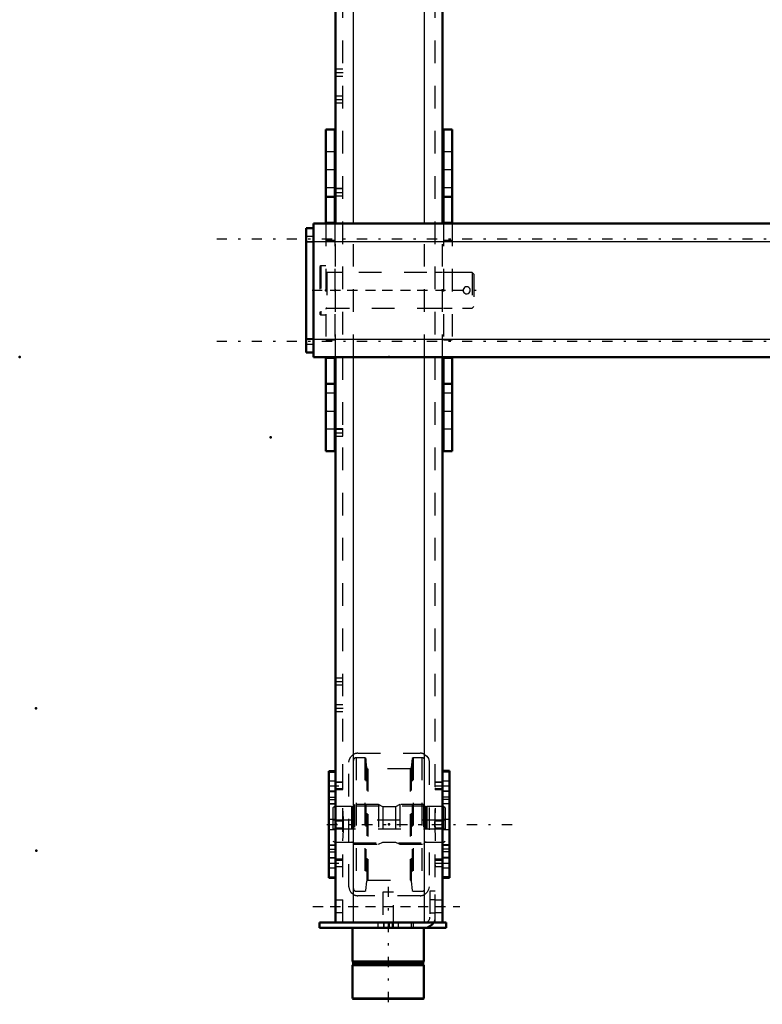
# Model space of a CAD drawing. Units: inches. Extents: x 18 to 240, y 17 to 233.
# Drawn here: x 18 to 50, y 145 to 189 of the extents above; entities that cross this region are included whole.
import ezdxf

# ---------------------------------------------------------------- set-up
doc = ezdxf.new("R2010")
doc.units = ezdxf.units.IN
doc.header["$MEASUREMENT"] = 0
doc.linetypes.add('Center', pattern=[1.5, 0.45, -0.5, 0.05, -0.5])
doc.linetypes.add('Dashed', pattern=[2, 1, -1])
for name, color, linetype, lineweight in [('2d ConnectionPoints', 7, 'Continuous', 50), ('AM_0', 7, 'Continuous', 50), ('AM_4', 3, 'Continuous', 25), ('AM_5', 3, 'Continuous', 25), ('AM_7', 7, 'Center', 25), ('AM_9', 6, 'Dashed', 25)]:
    doc.layers.add(name, color=color, linetype=linetype, lineweight=lineweight)

# ---------------------------------------------------------------- blocks, each defined once
blk = doc.blocks.new('102_5040450_1_0_in_WZLRC_1_1_GN_Wire_Rope_Hoist_900')
at = {"layer": 'AM_7'}
blk.add_line((30.533, 176.913), (38.025, 176.913), dxfattribs=at)
at = {"layer": 'AM_9'}
for p, q in [((30.92, 177.996), (30.873, 177.969)), ((30.873, 177.969), (30.873, 175.858)), ((30.92, 177.996), (30.92, 175.831)), ((31.141, 177.996), (30.92, 177.996)), ((37.605, 177.701), (31.18, 177.701)), ((31.18, 177.701), (31.18, 176.126)), ((37.605, 177.701), (37.605, 176.126)), ((37.684, 177.622), (37.605, 177.701)), ((37.684, 177.622), (37.684, 176.205)), ((31.18, 176.126), (37.605, 176.126)), ((37.605, 176.126), (37.684, 176.205)), ((30.873, 175.858), (30.92, 175.831)), ((30.92, 175.831), (31.141, 175.831))]:
    blk.add_line(p, q, dxfattribs=at)
blk.add_lwpolyline([(37.212, 176.913), (37.22, 176.862), (37.245, 176.816), (37.284, 176.781), (37.333, 176.76), (37.386, 176.757), (37.436, 176.771), (37.479, 176.8), (37.51, 176.843), (37.525, 176.894), (37.523, 176.946), (37.504, 176.994), (37.47, 177.034), (37.424, 177.061), (37.372, 177.071), (37.321, 177.063), (37.275, 177.039), (37.239, 177.001), (37.217, 176.953), (37.212, 176.913)], dxfattribs=at)
for centre, start, end in [((31.18, 177.74), 180, 270), ((31.18, 176.086), 90, 180)]:
    blk.add_arc(centre, 0.0394, start, end, dxfattribs=at)
blk = doc.blocks.new('116_2425411170_M2_Z21_1_0_in_WZLRC_1_1_GN_Wire_Rope_Hoist_900')
at = {"layer": 'AM_7'}
blk.add_line((31.208, 153.291), (36.664, 153.291), dxfattribs=at)
at = {"layer": 'AM_9'}
for p, q in [((32.409, 154.169), (32.369, 154.13)), ((33.464, 154.169), (32.409, 154.169)), ((32.409, 154.169), (32.409, 152.413)), ((33.657, 154.071), (33.464, 154.169)), ((33.464, 154.169), (33.464, 152.413)), ((34.409, 154.169), (34.215, 154.071)), ((35.464, 154.169), (34.409, 154.169)), ((34.409, 154.169), (34.409, 152.413)), ((35.503, 154.13), (35.464, 154.169)), ((35.464, 154.169), (35.464, 152.413)), ((31.534, 154.079), (31.456, 154.033)), ((31.456, 154.033), (31.456, 152.549)), ((32.271, 154.079), (31.534, 154.079)), ((31.534, 154.079), (31.534, 152.504)), ((32.295, 154.072), (32.271, 154.079)), ((32.271, 154.079), (32.271, 152.504)), ((32.295, 154.072), (32.295, 152.51)), ((32.33, 154.071), (32.305, 154.071)), ((32.305, 154.071), (32.305, 152.512)), ((32.33, 154.071), (32.33, 152.512)), ((32.369, 154.13), (32.369, 152.453)), ((34.215, 154.071), (33.657, 154.071)), ((33.657, 154.071), (33.657, 152.512)), ((34.215, 154.071), (34.215, 152.512)), ((35.503, 154.13), (35.503, 152.453)), ((35.567, 154.071), (35.542, 154.071)), ((35.542, 154.071), (35.542, 152.512)), ((35.567, 154.071), (35.567, 152.512)), ((35.601, 154.079), (35.577, 154.072)), ((35.577, 154.072), (35.577, 152.51)), ((36.338, 154.079), (35.601, 154.079)), ((35.601, 154.079), (35.601, 152.504)), ((36.416, 154.033), (36.338, 154.079)), ((36.338, 154.079), (36.338, 152.504)), ((36.416, 154.033), (36.416, 152.549)), ((36.416, 153.484), (31.456, 153.484)), ((31.456, 153.098), (36.416, 153.098)), ((31.456, 152.549), (31.534, 152.504)), ((31.534, 152.504), (32.271, 152.504)), ((32.271, 152.504), (32.295, 152.51)), ((32.305, 152.512), (32.33, 152.512)), ((32.369, 152.453), (32.409, 152.413)), ((32.409, 152.413), (33.464, 152.413)), ((33.464, 152.413), (33.657, 152.512)), ((33.657, 152.512), (34.215, 152.512)), ((34.215, 152.512), (34.409, 152.413)), ((34.409, 152.413), (35.464, 152.413)), ((35.464, 152.413), (35.503, 152.453)), ((35.542, 152.512), (35.567, 152.512)), ((35.577, 152.51), (35.601, 152.504)), ((35.601, 152.504), (36.338, 152.504)), ((36.338, 152.504), (36.416, 152.549))]:
    blk.add_line(p, q, dxfattribs=at)
for centre, start, end in [((32.305, 154.11), 255, 270), ((32.33, 154.11), 270, 360), ((35.542, 154.11), 180, 270), ((35.567, 154.11), 270, 285), ((32.305, 152.472), 90, 105), ((32.33, 152.472), 0, 90), ((35.542, 152.472), 90, 180), ((35.567, 152.472), 75, 90)]:
    blk.add_arc(centre, 0.0394, start, end, dxfattribs=at)
blk = doc.blocks.new('117_2425410010_W125_50_1_0_in_WZLRC_1_1_GN_Wire_Rope_Hoist_900')
at = {"layer": 'AM_9'}
for p, q in [((32.869, 156.244), (32.479, 156.244)), ((32.479, 156.244), (32.479, 150.338)), ((32.908, 156.205), (32.869, 156.244)), ((32.869, 156.244), (32.869, 150.338)), ((32.951, 155.794), (32.908, 156.205)), ((32.908, 156.205), (32.908, 150.378)), ((34.964, 156.205), (34.921, 155.794)), ((35.003, 156.244), (34.964, 156.205)), ((34.964, 156.205), (34.964, 150.378)), ((35.393, 156.244), (35.003, 156.244)), ((35.003, 156.244), (35.003, 150.338)), ((35.393, 156.244), (35.393, 150.338)), ((32.951, 155.794), (32.951, 150.788)), ((34.874, 155.752), (32.998, 155.752)), ((32.998, 155.752), (32.998, 150.831)), ((34.874, 155.752), (34.874, 150.831)), ((34.921, 155.794), (34.921, 150.788)), ((35.511, 154.098), (32.361, 154.098)), ((32.361, 152.484), (35.511, 152.484)), ((32.908, 150.378), (32.951, 150.788)), ((32.998, 150.831), (34.874, 150.831)), ((34.921, 150.788), (34.964, 150.378)), ((32.479, 150.338), (32.869, 150.338)), ((32.869, 150.338), (32.908, 150.378)), ((34.964, 150.378), (35.003, 150.338)), ((35.003, 150.338), (35.393, 150.338))]:
    blk.add_line(p, q, dxfattribs=at)
for centre, radius, start, end in [((32.479, 156.126), 0.118, 90, 180), ((35.393, 156.126), 0.118, 0, 90), ((32.998, 155.799), 0.0472, 186, 270), ((34.874, 155.799), 0.0472, 270, 354), ((32.998, 150.783), 0.0472, 90, 174), ((34.874, 150.783), 0.0472, 6, 90), ((32.479, 150.457), 0.118, 180, 270), ((35.393, 150.457), 0.118, 270, 0)]:
    blk.add_arc(centre, radius, start, end, dxfattribs=at)
blk = doc.blocks.new('121_D_2571204580_2_0_in_WZLRC_1_1_GN_Wire_Rope_Hoist_900')
at = {"layer": 'AM_0'}
for p, q in [((36.613, 155.656), (36.298, 155.656)), ((36.613, 155.656), (36.613, 150.927)), ((36.298, 150.927), (36.613, 150.927))]:
    blk.add_line(p, q, dxfattribs=at)
at = {"layer": 'AM_4'}
for p, q in [((36.613, 155.603), (36.298, 155.603)), ((36.613, 154.389), (36.298, 154.389)), ((36.613, 154.198), (36.298, 154.198)), ((36.613, 152.384), (36.298, 152.384)), ((36.613, 152.193), (36.298, 152.193)), ((36.613, 150.98), (36.298, 150.98))]:
    blk.add_line(p, q, dxfattribs=at)
at = {"layer": 'AM_7'}
for p, q in [((36.283, 154.996), (36.629, 154.996)), ((36.283, 151.586), (36.629, 151.586))]:
    blk.add_line(p, q, dxfattribs=at)
at = {"layer": 'AM_9'}
for p, q in [((36.613, 155.652), (36.298, 155.652)), ((36.613, 155.213), (36.298, 155.213)), ((36.298, 154.779), (36.613, 154.779)), ((36.613, 154.745), (36.298, 154.745)), ((36.613, 154.505), (36.298, 154.505)), ((36.613, 154.203), (36.298, 154.203)), ((36.613, 153.508), (36.298, 153.508)), ((36.298, 153.075), (36.613, 153.075)), ((36.298, 152.379), (36.613, 152.379)), ((36.613, 152.078), (36.298, 152.078)), ((36.613, 151.837), (36.298, 151.837)), ((36.613, 151.803), (36.298, 151.803)), ((36.298, 151.37), (36.613, 151.37)), ((36.613, 150.93), (36.298, 150.93))]:
    blk.add_line(p, q, dxfattribs=at)
blk = doc.blocks.new('122_D_2571204580_3_0_in_WZLRC_1_1_GN_Wire_Rope_Hoist_900')
at = {"layer": 'AM_0'}
for p, q in [((31.574, 155.655), (31.279, 155.655)), ((31.279, 150.927), (31.279, 155.655)), ((31.279, 150.927), (31.574, 150.927))]:
    blk.add_line(p, q, dxfattribs=at)
at = {"layer": 'AM_4'}
for p, q in [((31.279, 155.603), (31.574, 155.603)), ((31.279, 154.389), (31.574, 154.389)), ((31.279, 154.198), (31.574, 154.198)), ((31.279, 152.384), (31.574, 152.384)), ((31.279, 152.193), (31.574, 152.193)), ((31.279, 150.979), (31.574, 150.979))]:
    blk.add_line(p, q, dxfattribs=at)
at = {"layer": 'AM_9'}
for p, q in [((31.279, 155.652), (31.594, 155.652)), ((31.594, 155.655), (31.574, 155.655)), ((31.574, 155.603), (31.594, 155.603)), ((31.594, 155.653), (31.594, 155.655)), ((31.594, 155.212), (31.279, 155.212)), ((31.279, 154.779), (31.594, 154.779)), ((31.279, 154.745), (31.594, 154.745)), ((31.279, 154.505), (31.594, 154.505)), ((31.594, 154.203), (31.279, 154.203)), ((31.574, 154.389), (31.594, 154.389)), ((31.574, 154.198), (31.594, 154.198)), ((31.594, 152.268), (31.594, 154.314)), ((31.594, 153.507), (31.279, 153.507)), ((31.279, 153.074), (31.594, 153.074)), ((31.279, 152.379), (31.594, 152.379)), ((31.279, 152.077), (31.594, 152.077)), ((31.574, 152.384), (31.594, 152.384)), ((31.574, 152.193), (31.594, 152.193)), ((31.279, 151.837), (31.594, 151.837)), ((31.594, 151.803), (31.279, 151.803)), ((31.279, 151.37), (31.594, 151.37)), ((31.279, 150.93), (31.594, 150.93)), ((31.574, 150.979), (31.594, 150.979)), ((31.574, 150.927), (31.594, 150.927)), ((31.594, 150.927), (31.594, 150.929))]:
    blk.add_line(p, q, dxfattribs=at)
blk = doc.blocks.new('126_D_5774150_2_0_in_WZLRC_1_1_GN_Wire_Rope_Hoist_900')
at = {"layer": 'AM_0'}
for p, q in [((32.322, 148.724), (32.322, 147.228)), ((35.471, 147.228), (35.471, 148.724)), ((32.322, 147.228), (32.353, 147.189)), ((35.471, 147.228), (32.322, 147.228)), ((32.353, 147.189), (32.353, 147.109)), ((35.44, 147.189), (32.353, 147.189)), ((35.44, 147.189), (35.471, 147.228)), ((35.44, 147.109), (35.44, 147.189)), ((32.353, 147.109), (32.322, 147.07)), ((32.322, 147.07), (32.322, 145.601)), ((35.471, 147.07), (32.322, 147.07)), ((35.44, 147.109), (32.353, 147.109)), ((35.471, 147.07), (35.44, 147.109)), ((35.471, 145.601), (35.471, 147.07)), ((32.322, 145.601), (32.349, 145.574)), ((35.471, 145.601), (32.322, 145.601)), ((35.445, 145.574), (32.349, 145.574)), ((35.445, 145.574), (35.471, 145.601))]:
    blk.add_line(p, q, dxfattribs=at)
at = {"layer": 'AM_7'}
blk.add_line((33.897, 150.535), (33.897, 145.338), dxfattribs=at)
at = {"layer": 'AM_9'}
for p, q in [((33.66, 150.299), (33.66, 148.724)), ((34.133, 150.299), (33.66, 150.299)), ((34.133, 148.724), (34.133, 150.299))]:
    blk.add_line(p, q, dxfattribs=at)
blk = doc.blocks.new('127_D_2571201830_2_0_in_WZLRC_1_1_GN_Wire_Rope_Hoist_900')
at = {"layer": 'AM_0'}
for p, q in [((30.865, 148.724), (30.865, 148.96)), ((35.511, 148.96), (30.865, 148.96)), ((36.456, 148.96), (35.92, 148.96)), ((36.456, 148.724), (36.456, 148.96)), ((36.456, 148.724), (30.865, 148.724))]:
    blk.add_line(p, q, dxfattribs=at)
for radius, end in [(0.236, 272.853), (0.472, 330)]:
    blk.add_arc((35.511, 149.196), radius, 270, end, dxfattribs=at)
at = {"layer": 'AM_7'}
for p, q in [((30.57, 149.669), (37.066, 149.669)), ((33.7, 148.972), (33.7, 148.712))]:
    blk.add_line(p, q, dxfattribs=at)
at = {"layer": 'AM_9'}
for p, q in [((35.747, 150.338), (35.747, 149.196)), ((35.983, 150.338), (35.747, 150.338)), ((35.983, 149.196), (35.983, 150.338)), ((35.983, 149.954), (35.747, 149.954)), ((35.747, 149.383), (35.983, 149.383)), ((33.444, 148.96), (33.444, 148.724)), ((33.7, 148.724), (33.7, 148.96)), ((33.956, 148.724), (33.956, 148.96)), ((34.094, 148.724), (34.094, 148.96)), ((34.35, 148.724), (34.35, 148.96)), ((34.92, 148.96), (34.92, 148.724)), ((35.019, 148.724), (35.019, 148.96)), ((35.92, 148.96), (35.511, 148.96))]:
    blk.add_line(p, q, dxfattribs=at)
for radius, start, end in [(0.236, 272.853, 360), (0.472, 330, 0)]:
    blk.add_arc((35.511, 149.196), radius, start, end, dxfattribs=at)
blk = doc.blocks.new('128_3537213300_right_0_in_WZLRC_1_1_GN_Wire_Rope_Hoist_900')
at = {"layer": 'AM_0'}
for p, q in [((31.574, 179.866), (31.574, 198.96)), ((36.298, 198.96), (31.574, 198.96)), ((36.298, 179.866), (36.298, 198.96)), ((31.574, 148.96), (31.574, 173.96)), ((36.298, 148.96), (36.298, 173.96)), ((36.298, 148.96), (31.574, 148.96))]:
    blk.add_line(p, q, dxfattribs=at)
at = {"layer": 'AM_4'}
for p, q in [((32.361, 179.866), (32.361, 198.96)), ((35.511, 179.866), (35.511, 198.96)), ((32.361, 148.96), (32.361, 173.96)), ((35.511, 148.96), (35.511, 173.96))]:
    blk.add_line(p, q, dxfattribs=at)
at = {"layer": 'AM_5'}
for p, q in [((31.574, 194.449), (31.574, 194.533)), ((31.574, 194.282), (31.574, 194.198)), ((31.889, 194.533), (31.594, 194.533)), ((36.298, 194.533), (35.983, 194.533)), ((35.983, 194.449), (35.983, 194.533)), ((35.983, 194.282), (35.983, 194.198)), ((31.889, 194.198), (31.594, 194.198)), ((36.298, 194.198), (35.983, 194.198)), ((31.889, 192.828), (31.574, 192.828)), ((31.574, 192.745), (31.574, 192.828)), ((31.574, 192.577), (31.574, 192.494)), ((31.889, 192.494), (31.574, 192.494)), ((36.298, 192.828), (35.983, 192.828)), ((35.983, 192.745), (35.983, 192.828)), ((35.983, 192.577), (35.983, 192.494)), ((36.298, 192.494), (35.983, 192.494)), ((31.574, 191.04), (31.574, 191.124)), ((31.574, 190.873), (31.574, 190.789)), ((31.889, 191.124), (31.594, 191.124)), ((31.889, 190.789), (31.594, 190.789)), ((36.298, 191.124), (35.983, 191.124)), ((35.983, 191.04), (35.983, 191.124)), ((35.983, 190.873), (35.983, 190.789)), ((36.298, 190.789), (35.983, 190.789)), ((31.889, 181.411), (31.574, 181.411)), ((31.574, 181.327), (31.574, 181.411)), ((31.574, 181.16), (31.574, 181.076)), ((31.889, 181.076), (31.574, 181.076)), ((31.889, 170.781), (31.574, 170.781)), ((31.574, 170.697), (31.574, 170.781)), ((31.574, 170.53), (31.574, 170.446)), ((31.889, 170.446), (31.574, 170.446)), ((31.574, 155.079), (31.574, 155.163)), ((31.889, 155.163), (31.594, 155.163)), ((36.298, 155.163), (35.983, 155.163)), ((35.983, 155.079), (35.983, 155.163)), ((31.574, 154.912), (31.574, 154.828)), ((31.889, 154.828), (31.594, 154.828)), ((35.983, 154.912), (35.983, 154.828)), ((36.298, 154.828), (35.983, 154.828)), ((31.889, 153.458), (31.574, 153.458)), ((31.574, 153.375), (31.574, 153.458)), ((36.298, 153.458), (35.983, 153.458)), ((35.983, 153.375), (35.983, 153.458)), ((31.574, 153.207), (31.574, 153.124)), ((31.889, 153.124), (31.574, 153.124)), ((35.983, 153.207), (35.983, 153.124)), ((36.298, 153.124), (35.983, 153.124)), ((31.574, 151.67), (31.574, 151.753)), ((31.889, 151.753), (31.594, 151.753)), ((36.298, 151.753), (35.983, 151.753)), ((35.983, 151.67), (35.983, 151.753)), ((31.574, 151.502), (31.574, 151.419)), ((31.889, 151.419), (31.594, 151.419)), ((35.983, 151.502), (35.983, 151.419)), ((36.298, 151.419), (35.983, 151.419))]:
    blk.add_line(p, q, dxfattribs=at)
at = {"layer": 'AM_7'}
for p, q in [((32.283, 199.256), (32.283, 192.759)), ((31.338, 198.252), (36.534, 198.252)), ((31.263, 194.366), (31.905, 194.366)), ((35.968, 194.366), (36.314, 194.366)), ((31.18, 192.661), (39.842, 192.661)), ((31.263, 190.956), (31.905, 190.956)), ((35.968, 190.956), (36.314, 190.956)), ((31.558, 186.539), (31.905, 186.539)), ((31.558, 185.358), (31.905, 185.358)), ((31.558, 181.244), (31.905, 181.244)), ((31.338, 176.913), (36.534, 176.913)), ((31.558, 170.614), (31.905, 170.614)), ((31.558, 159.61), (31.905, 159.61)), ((31.558, 158.429), (31.905, 158.429)), ((31.263, 154.996), (31.905, 154.996)), ((35.968, 154.996), (36.314, 154.996)), ((31.18, 153.291), (39.842, 153.291)), ((31.263, 151.586), (31.905, 151.586)), ((35.968, 151.586), (36.314, 151.586)), ((31.338, 149.669), (36.534, 149.669))]:
    blk.add_line(p, q, dxfattribs=at)
at = {"layer": 'AM_9'}
for p, q in [((31.889, 148.96), (31.889, 198.96)), ((31.997, 193.055), (31.997, 198.96)), ((32.506, 198.96), (32.506, 195.807)), ((35.983, 148.96), (35.983, 198.96)), ((31.889, 198.527), (31.574, 198.527)), ((36.298, 198.527), (35.983, 198.527)), ((31.574, 197.976), (31.889, 197.976)), ((35.983, 197.976), (36.298, 197.976)), ((32.558, 195.811), (35.314, 195.811)), ((31.594, 195.22), (31.574, 195.22)), ((31.594, 190.102), (31.594, 195.22)), ((32.164, 189.905), (32.164, 195.417)), ((35.708, 195.417), (35.708, 189.905)), ((31.873, 194.517), (31.594, 194.517)), ((31.889, 194.236), (31.594, 194.236)), ((31.594, 194.214), (31.873, 194.214)), ((31.889, 194.533), (31.873, 194.517)), ((31.873, 194.517), (31.873, 194.214)), ((31.873, 194.214), (31.889, 194.198)), ((36.282, 194.517), (35.983, 194.517)), ((36.298, 194.236), (35.983, 194.236)), ((35.983, 194.214), (36.282, 194.214)), ((36.298, 194.533), (36.282, 194.517)), ((36.282, 194.517), (36.282, 194.214)), ((36.282, 194.214), (36.298, 194.198)), ((31.997, 193.055), (32.164, 193.055)), ((31.873, 192.812), (31.574, 192.812)), ((31.574, 192.51), (31.873, 192.51)), ((31.889, 192.828), (31.873, 192.812)), ((31.873, 192.812), (31.873, 192.51)), ((31.873, 192.51), (31.889, 192.494)), ((36.282, 192.812), (35.983, 192.812)), ((35.983, 192.51), (36.282, 192.51)), ((36.298, 192.828), (36.282, 192.812)), ((36.282, 192.812), (36.282, 192.51)), ((36.282, 192.51), (36.298, 192.494)), ((31.873, 191.108), (31.594, 191.108)), ((31.594, 191.086), (31.889, 191.086)), ((31.594, 190.805), (31.873, 190.805)), ((31.889, 191.124), (31.873, 191.108)), ((31.873, 191.108), (31.873, 190.805)), ((31.873, 190.805), (31.889, 190.789)), ((36.282, 191.108), (35.983, 191.108)), ((35.983, 191.086), (36.298, 191.086)), ((35.983, 190.805), (36.282, 190.805)), ((36.298, 191.124), (36.282, 191.108)), ((36.282, 191.108), (36.282, 190.805)), ((36.282, 190.805), (36.298, 190.789)), ((31.574, 190.102), (31.594, 190.102)), ((35.314, 189.511), (32.558, 189.511)), ((31.889, 186.687), (31.574, 186.687)), ((31.574, 186.391), (31.889, 186.391)), ((31.889, 185.506), (31.574, 185.506)), ((31.574, 185.21), (31.889, 185.21)), ((31.873, 181.395), (31.574, 181.395)), ((31.889, 181.411), (31.873, 181.395)), ((31.873, 181.395), (31.873, 181.092)), ((31.574, 181.092), (31.873, 181.092)), ((31.873, 181.092), (31.889, 181.076)), ((31.574, 173.96), (31.574, 179.866)), ((32.361, 173.96), (32.361, 179.866)), ((35.511, 173.96), (35.511, 179.866)), ((36.298, 173.96), (36.298, 179.866)), ((31.889, 177.7), (31.574, 177.7)), ((36.298, 177.7), (35.983, 177.7)), ((31.574, 176.126), (31.889, 176.126)), ((35.983, 176.126), (36.298, 176.126)), ((31.873, 170.765), (31.574, 170.765)), ((31.889, 170.781), (31.873, 170.765)), ((31.873, 170.765), (31.873, 170.462)), ((31.574, 170.462), (31.873, 170.462)), ((31.873, 170.462), (31.889, 170.446)), ((31.889, 159.757), (31.574, 159.757)), ((31.574, 159.462), (31.889, 159.462)), ((31.889, 158.576), (31.574, 158.576)), ((31.574, 158.281), (31.889, 158.281)), ((32.558, 156.441), (35.314, 156.441)), ((32.164, 150.535), (32.164, 156.047)), ((35.708, 156.047), (35.708, 150.535)), ((31.594, 155.653), (31.574, 155.653)), ((31.594, 154.314), (31.594, 155.653)), ((31.873, 155.147), (31.594, 155.147)), ((31.889, 155.163), (31.873, 155.147)), ((31.873, 155.147), (31.873, 154.844)), ((36.282, 155.147), (35.983, 155.147)), ((36.298, 155.163), (36.282, 155.147)), ((36.282, 155.147), (36.282, 154.844)), ((31.889, 154.866), (31.594, 154.866)), ((31.594, 154.844), (31.873, 154.844)), ((31.873, 154.844), (31.889, 154.828)), ((36.298, 154.866), (35.983, 154.866)), ((35.983, 154.844), (36.282, 154.844)), ((36.282, 154.844), (36.298, 154.828)), ((31.873, 153.442), (31.574, 153.442)), ((31.889, 153.458), (31.873, 153.442)), ((31.873, 153.442), (31.873, 153.14)), ((36.282, 153.442), (35.983, 153.442)), ((36.298, 153.458), (36.282, 153.442)), ((36.282, 153.442), (36.282, 153.14)), ((31.574, 153.14), (31.873, 153.14)), ((31.873, 153.14), (31.889, 153.124)), ((35.983, 153.14), (36.282, 153.14)), ((36.282, 153.14), (36.298, 153.124)), ((31.594, 150.929), (31.594, 152.268)), ((31.873, 151.737), (31.594, 151.737)), ((31.594, 151.716), (31.889, 151.716)), ((31.889, 151.753), (31.873, 151.737)), ((31.873, 151.737), (31.873, 151.435)), ((36.282, 151.737), (35.983, 151.737)), ((35.983, 151.716), (36.298, 151.716)), ((36.298, 151.753), (36.282, 151.737)), ((36.282, 151.737), (36.282, 151.435)), ((31.594, 151.435), (31.873, 151.435)), ((31.873, 151.435), (31.889, 151.419)), ((35.983, 151.435), (36.282, 151.435)), ((36.282, 151.435), (36.298, 151.419)), ((31.574, 150.929), (31.594, 150.929)), ((31.889, 149.944), (31.574, 149.944)), ((35.314, 150.141), (32.558, 150.141)), ((36.298, 149.944), (35.983, 149.944)), ((31.574, 149.393), (31.889, 149.393)), ((35.983, 149.393), (36.298, 149.393))]:
    blk.add_line(p, q, dxfattribs=at)
for points in [[(32.506, 195.807), (32.483, 195.803), (32.413, 195.783), (32.342, 195.746), (32.277, 195.692), (32.206, 195.593), (32.169, 195.474), (32.164, 195.417)], [(35.511, 195.758), (35.609, 195.678), (35.676, 195.572), (35.707, 195.441), (35.708, 195.417)], [(31.889, 191.935), (31.914, 192.388), (31.923, 192.641), (31.916, 192.903), (31.9, 193.148), (31.889, 193.387)], [(35.983, 193.387), (35.958, 192.934), (35.949, 192.681), (35.956, 192.419), (35.973, 192.174), (35.983, 191.935)], [(32.361, 189.564), (32.263, 189.644), (32.196, 189.75), (32.165, 189.881), (32.164, 189.905)], [(35.708, 189.905), (35.687, 189.78), (35.629, 189.668), (35.531, 189.577), (35.511, 189.564)], [(32.164, 156.047), (32.185, 156.172), (32.243, 156.284), (32.341, 156.375), (32.361, 156.388)], [(35.511, 156.388), (35.609, 156.308), (35.676, 156.202), (35.707, 156.071), (35.708, 156.047)], [(31.889, 152.565), (31.914, 153.018), (31.923, 153.271), (31.916, 153.533), (31.9, 153.778), (31.889, 154.017)], [(35.983, 154.017), (35.958, 153.564), (35.949, 153.311), (35.956, 153.049), (35.973, 152.804), (35.983, 152.565)], [(32.361, 150.194), (32.263, 150.274), (32.196, 150.38), (32.165, 150.511), (32.164, 150.535)], [(35.708, 150.535), (35.687, 150.41), (35.629, 150.298), (35.531, 150.207), (35.511, 150.194)]]:
    blk.add_lwpolyline(points, dxfattribs=at)
for centre, start, end in [((32.558, 195.417), 90, 97.5597), ((35.314, 195.417), 60, 90), ((32.558, 189.905), 240, 270), ((35.314, 189.905), 270, 300), ((32.558, 156.047), 90, 120), ((35.314, 156.047), 60, 90), ((32.558, 150.535), 240, 270), ((35.314, 150.535), 270, 300)]:
    blk.add_arc(centre, 0.394, start, end, dxfattribs=at)
blk = doc.blocks.new('147_3437014250X_C2_1828_8_0_0_in_WZLRC_1_1_GN_Wire_Rope_Hoist_900')
at = {"layer": 'AM_0'}
for p, q in [((31.141, 179.866), (31.141, 184.022)), ((31.534, 184.022), (31.141, 184.022)), ((31.534, 179.866), (31.534, 184.022)), ((36.338, 179.866), (36.338, 184.022)), ((36.731, 184.022), (36.338, 184.022)), ((36.731, 179.866), (36.731, 184.022)), ((31.534, 181.047), (31.141, 181.047)), ((36.731, 181.047), (36.338, 181.047)), ((30.59, 173.96), (30.59, 179.866)), ((30.59, 179.866), (109.283, 179.866)), ((31.534, 179.905), (31.141, 179.905)), ((36.731, 179.905), (36.338, 179.905)), ((30.275, 179.669), (30.59, 179.669)), ((30.275, 174.157), (30.275, 179.669)), ((30.275, 174.157), (30.59, 174.157)), ((30.59, 173.96), (64.739, 173.96)), ((31.141, 169.804), (31.141, 173.96)), ((31.534, 173.921), (31.141, 173.921)), ((31.534, 169.804), (31.534, 173.96)), ((36.338, 169.804), (36.338, 173.96)), ((36.731, 173.921), (36.338, 173.921)), ((36.731, 169.804), (36.731, 173.96)), ((31.534, 172.779), (31.141, 172.779)), ((36.731, 172.779), (36.338, 172.779)), ((31.534, 169.804), (31.141, 169.804)), ((36.731, 169.804), (36.338, 169.804))]:
    blk.add_line(p, q, dxfattribs=at)
at = {"layer": 'AM_4'}
for p, q in [((30.275, 179.079), (109.597, 179.079)), ((30.275, 174.748), (64.739, 174.748))]:
    blk.add_line(p, q, dxfattribs=at)
at = {"layer": 'AM_7'}
for p, q in [((31.121, 182.251), (31.554, 182.251)), ((36.318, 182.251), (36.751, 182.251)), ((113.564, 179.177), (26.309, 179.177)), ((113.564, 174.649), (26.309, 174.649)), ((31.121, 171.576), (31.554, 171.576)), ((36.318, 171.576), (36.751, 171.576))]:
    blk.add_line(p, q, dxfattribs=at)
at = {"layer": 'AM_9'}
for p, q in [((31.534, 183.038), (31.141, 183.038)), ((36.731, 183.038), (36.338, 183.038)), ((31.141, 181.463), (31.534, 181.463)), ((36.338, 181.463), (36.731, 181.463)), ((31.141, 179.866), (31.141, 173.96)), ((31.534, 179.866), (31.534, 173.96)), ((36.338, 179.866), (36.338, 173.96)), ((36.731, 179.866), (36.731, 173.96)), ((30.59, 179.295), (30.275, 179.295)), ((30.275, 179.059), (30.59, 179.059)), ((31.534, 179.118), (31.141, 179.118)), ((36.731, 179.118), (36.338, 179.118)), ((31.534, 177.701), (31.141, 177.701)), ((36.731, 177.701), (36.338, 177.701)), ((31.141, 176.126), (31.534, 176.126)), ((36.338, 176.126), (36.731, 176.126)), ((30.59, 174.768), (30.275, 174.768)), ((31.534, 174.709), (31.141, 174.709)), ((36.731, 174.709), (36.338, 174.709)), ((30.275, 174.531), (30.59, 174.531)), ((31.534, 172.363), (31.141, 172.363)), ((36.731, 172.363), (36.338, 172.363)), ((31.141, 170.788), (31.534, 170.788)), ((36.338, 170.788), (36.731, 170.788))]:
    blk.add_line(p, q, dxfattribs=at)

msp = doc.modelspace()

# ---------------------------------------------------------------- linework, layer by layer
at = {"layer": '2d ConnectionPoints'}
for p in [(31.14079, 182.25084), (36.33764, 182.25084), (31.14079, 176.91323), (36.29827, 176.91323), (36.33764, 176.91323), (17.59748, 173.96047), (33.93606, 173.96047), (31.14079, 171.57562), (28.69465, 170.41047), (18.31402, 158.42923), (31.57386, 158.42873), (31.59354, 153.29094), (31.59354, 153.29094), (33.93606, 153.29123), (33.93606, 153.29123), (33.93606, 153.29123), (36.29827, 153.29123), (36.29827, 153.29123), (18.3337, 152.13002), (36.29827, 149.66889), (33.89669, 148.72371), (33.89669, 148.72371)]:
    msp.add_point(p, dxfattribs=at)

# ---------------------------------------------------------------- block references
for name in ['128_3537213300_right_0_in_WZLRC_1_1_GN_Wire_Rope_Hoist_900', '147_3437014250X_C2_1828_8_0_0_in_WZLRC_1_1_GN_Wire_Rope_Hoist_900', '102_5040450_1_0_in_WZLRC_1_1_GN_Wire_Rope_Hoist_900', '117_2425410010_W125_50_1_0_in_WZLRC_1_1_GN_Wire_Rope_Hoist_900', '122_D_2571204580_3_0_in_WZLRC_1_1_GN_Wire_Rope_Hoist_900', '121_D_2571204580_2_0_in_WZLRC_1_1_GN_Wire_Rope_Hoist_900', '116_2425411170_M2_Z21_1_0_in_WZLRC_1_1_GN_Wire_Rope_Hoist_900', '127_D_2571201830_2_0_in_WZLRC_1_1_GN_Wire_Rope_Hoist_900', '126_D_5774150_2_0_in_WZLRC_1_1_GN_Wire_Rope_Hoist_900']:
    msp.add_blockref(name, (0, 0))

doc.saveas('drawing.dxf')
